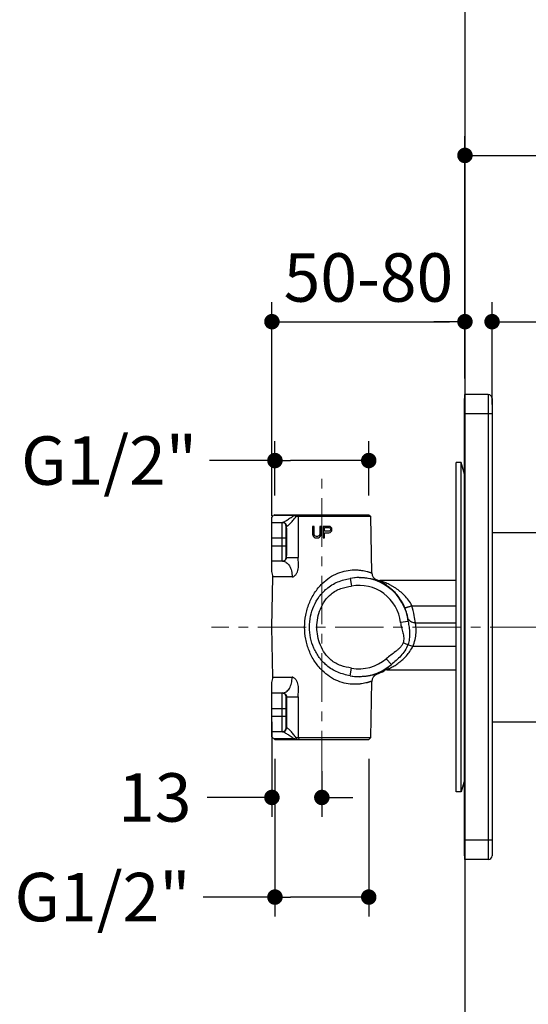
# Model space of a CAD drawing. Units: millimetres. Extents: x 72 to 9921, y -938 to 626.
# Drawn here: x 8845 to 8976, y -484 to -230 of the extents above; entities that cross this region are included whole.
import ezdxf

# ---------------------------------------------------------------- set-up
doc = ezdxf.new("R2010")
doc.units = ezdxf.units.MM
doc.header["$MEASUREMENT"] = 0
doc.linetypes.add('CENTER', pattern=[2, 1.25, -0.25, 0.25, -0.25])
doc.layers.add('Centerline', color=4, linetype='CENTER', lineweight=15)
doc.layers.add('Dimensions', color=7, linetype='Continuous')
doc.layers.add('Wall_Floor', color=7, linetype='Continuous')
doc.styles.get("Standard").update_dxf_attribs({"font": 'helr45w_0.ttf'})
doc.dimstyles.get("Standard").update_dxf_attribs({"dimscale": 5, "dimtxt": 2.5, "dimasz": 0.8, "dimexe": 1, "dimexo": 1, "dimgap": 1, "dimtad": 2, "dimtih": 1, "dimtoh": 1, "dimdec": 0, "dimzin": 0, "dimdsep": 46, "dimtxsty": 'Standard', "dimblk": 'DOT', "dimcen": 2, "dimclrd": 1, "dimclre": 1, "dimclrt": 1, "dimadec": 0, "dimazin": 0, "dimtfac": 1, "dimtdec": 0, "dimtofl": 0, "dimtmove": 0, "dimatfit": 3, "dimfxl": 1, "dimtolj": 1, "dimtzin": 0, "dimarcsym": 0})

# ---------------------------------------------------------------- blocks, each defined once
blk = doc.blocks.new('_Dot')
at = {"color": 0, "linetype": 'ByBlock', "lineweight": -2}
blk.add_line((-0.5, 0), (-1, 0), dxfattribs=at)
at = {"color": 0, "linetype": 'ByBlock', "const_width": 0.5}
blk.add_lwpolyline([(-0.25, 0, 1), (0.25, 0, 1)], format="xyb", close=True, dxfattribs=at)
blk = doc.blocks.new('*D3')
at = {"layer": 'Dimensions', "color": 1, "lineweight": -2, "transparency": 16777216}
for p, q in [((8910.09, -357.85), (8910.09, -302.75)), ((8959.93, -322.39), (8959.93, -302.75)), ((8914.09, -307.75), (8955.93, -307.75))]:
    blk.add_line(p, q, dxfattribs=at)
at = {"layer": 'Dimensions', "color": 1, "lineweight": -2, "transparency": 16777216, "xscale": 4, "yscale": 4, "zscale": 4, "rotation": 180}
blk.add_blockref('_Dot', (8910.09, -307.75), dxfattribs=at)
at = {"layer": 'Dimensions', "color": 1, "lineweight": -2, "transparency": 16777216, "xscale": 4, "yscale": 4, "zscale": 4}
blk.add_blockref('_Dot', (8959.93, -307.75), dxfattribs=at)
at = {"layer": 'Dimensions', "color": 1, "transparency": 16777216, "insert": (8935.01, -296.34), "char_height": 12.5, "attachment_point": 5}
blk.add_mtext('\\A1;50-80', dxfattribs=at)
blk = doc.blocks.new('*D6')
at = {"layer": 'Dimensions', "color": 1, "lineweight": -2, "transparency": 16777216}
for p, q in [((8910.87, -352.57), (8910.87, -338.59)), ((8935.09, -352.57), (8935.09, -338.59)), ((8910.87, -343.59), (8893.99, -343.59)), ((8931.09, -343.59), (8914.87, -343.59))]:
    blk.add_line(p, q, dxfattribs=at)
at = {"layer": 'Dimensions', "color": 1, "lineweight": -2, "transparency": 16777216, "xscale": 4, "yscale": 4, "zscale": 4, "rotation": 180}
blk.add_blockref('_Dot', (8910.87, -343.59), dxfattribs=at)
at = {"layer": 'Dimensions', "color": 1, "lineweight": -2, "transparency": 16777216, "xscale": 4, "yscale": 4, "zscale": 4}
blk.add_blockref('_Dot', (8935.09, -343.59), dxfattribs=at)
at = {"layer": 'Dimensions', "color": 1, "transparency": 16777216, "insert": (8868.05, -343.59), "char_height": 12.5, "attachment_point": 5}
blk.add_mtext('\\A1;G1/2"', dxfattribs=at)
blk = doc.blocks.new('*D7')
at = {"layer": 'Dimensions', "color": 1, "lineweight": -2, "transparency": 16777216}
for p, q in [((8910.87, -420.57), (8910.87, -461.25)), ((8935.09, -420.57), (8935.09, -461.25)), ((8910.87, -456.25), (8892.31, -456.25)), ((8931.09, -456.25), (8914.87, -456.25))]:
    blk.add_line(p, q, dxfattribs=at)
at = {"layer": 'Dimensions', "color": 1, "lineweight": -2, "transparency": 16777216, "xscale": 4, "yscale": 4, "zscale": 4, "rotation": 180}
blk.add_blockref('_Dot', (8910.87, -456.25), dxfattribs=at)
at = {"layer": 'Dimensions', "color": 1, "lineweight": -2, "transparency": 16777216, "xscale": 4, "yscale": 4, "zscale": 4}
blk.add_blockref('_Dot', (8935.09, -456.25), dxfattribs=at)
at = {"layer": 'Dimensions', "color": 1, "transparency": 16777216, "insert": (8866.36, -456.25), "char_height": 12.5, "attachment_point": 5}
blk.add_mtext('\\A1;G1/2"', dxfattribs=at)
blk = doc.blocks.new('*D10')
at = {"layer": 'Dimensions', "color": 1, "lineweight": -2, "transparency": 16777216}
for p, q in [((8959.93, -318.78), (8959.93, -302.75)), ((8966.93, -329.13), (8966.93, -302.75)), ((8955.93, -307.75), (8951.93, -307.75)), ((8970.93, -307.75), (8993.39, -307.75))]:
    blk.add_line(p, q, dxfattribs=at)
at = {"layer": 'Dimensions', "color": 1, "lineweight": -2, "transparency": 16777216, "xscale": 4, "yscale": 4, "zscale": 4}
blk.add_blockref('_Dot', (8959.93, -307.75), dxfattribs=at)
at = {"layer": 'Dimensions', "color": 1, "lineweight": -2, "transparency": 16777216, "xscale": 4, "yscale": 4, "zscale": 4, "rotation": 180}
blk.add_blockref('_Dot', (8966.93, -307.75), dxfattribs=at)
at = {"layer": 'Dimensions', "color": 1, "transparency": 16777216, "insert": (8984.16, -296.5), "char_height": 12.5, "attachment_point": 5}
blk.add_mtext('\\A1;7', dxfattribs=at)
blk = doc.blocks.new('*D11')
at = {"layer": 'Dimensions', "color": 1, "lineweight": -2, "transparency": 16777216}
for p, q in [((8959.93, -321.57), (8959.93, -259.84)), ((9047.34, -387.82), (9047.34, -259.84)), ((8963.93, -264.84), (9043.34, -264.84))]:
    blk.add_line(p, q, dxfattribs=at)
at = {"layer": 'Dimensions', "color": 1, "lineweight": -2, "transparency": 16777216, "xscale": 4, "yscale": 4, "zscale": 4, "rotation": 180}
blk.add_blockref('_Dot', (8959.93, -264.84), dxfattribs=at)
at = {"layer": 'Dimensions', "color": 1, "lineweight": -2, "transparency": 16777216, "xscale": 4, "yscale": 4, "zscale": 4}
blk.add_blockref('_Dot', (9047.34, -264.84), dxfattribs=at)
at = {"layer": 'Dimensions', "color": 1, "transparency": 16777216, "insert": (9003.63, -253.43), "char_height": 12.5, "attachment_point": 5}
blk.add_mtext('\\A1;MAX87', dxfattribs=at)
blk = doc.blocks.new('*D12')
at = {"layer": 'Dimensions', "color": 1, "lineweight": -2, "transparency": 16777216}
for p, q in [((8910.09, -411.06), (8910.09, -435.54)), ((8922.98, -423.77), (8922.98, -435.54)), ((8906.09, -430.54), (8893.36, -430.54)), ((8926.98, -430.54), (8930.98, -430.54))]:
    blk.add_line(p, q, dxfattribs=at)
at = {"layer": 'Dimensions', "color": 1, "lineweight": -2, "transparency": 16777216, "xscale": 4, "yscale": 4, "zscale": 4}
blk.add_blockref('_Dot', (8910.09, -430.54), dxfattribs=at)
at = {"layer": 'Dimensions', "color": 1, "lineweight": -2, "transparency": 16777216, "xscale": 4, "yscale": 4, "zscale": 4, "rotation": 180}
blk.add_blockref('_Dot', (8922.98, -430.54), dxfattribs=at)
at = {"layer": 'Dimensions', "color": 1, "transparency": 16777216, "insert": (8879.85, -430.54), "char_height": 12.5, "attachment_point": 5}
blk.add_mtext('\\A1;13', dxfattribs=at)

msp = doc.modelspace()

# ---------------------------------------------------------------- linework, layer by layer
at = {"color": 7, "linetype": 'Continuous'}
for p, q in [((8959.83, -445.57), (8959.83, -327.57)), ((8959.93, -327.57), (8959.83, -327.57)), ((8959.93, -446.57), (8959.93, -326.57)), ((8965.93, -326.57), (8959.93, -326.57)), ((8965.93, -326.57), (8965.93, -446.57)), ((8966.93, -327.57), (8966.93, -445.57)), ((8966.93, -331.57), (8959.93, -331.57)), ((8959.93, -333.57), (8959.83, -333.57)), ((8957.63, -429.07), (8957.63, -344.07)), ((8958.93, -344.07), (8957.63, -344.07)), ((8958.93, -429.07), (8958.93, -344.07)), ((8959.83, -347.06), (8958.93, -344.07)), ((8910.09, -372.24), (8910.09, -358.26)), ((8910.87, -357.57), (8910.46, -357.79)), ((8915.75, -357.79), (8910.46, -357.79)), ((8910.87, -357.57), (8935.09, -357.57)), ((8915.75, -357.79), (8915.99, -357.57)), ((8916.38, -358.06), (8916.51, -357.57)), ((8916.87, -358.06), (8916.38, -358.06)), ((8916.87, -358.06), (8916.85, -368.6)), ((8916.87, -358.06), (8917.12, -357.57)), ((8935.59, -358.06), (8916.87, -358.06)), ((8935.09, -357.57), (8935.59, -358.06)), ((8935.85, -372.55), (8935.59, -358.06)), ((8910.09, -359.57), (8912.89, -359.57)), ((8913.79, -360.57), (8913.87, -360.57)), ((8913.87, -360.57), (8913.88, -360.57)), ((8913.87, -363.6), (8913.87, -360.57)), ((8920.59, -360.57), (8920.59, -362.55)), ((8920.96, -360.57), (8920.59, -360.57)), ((8920.96, -362.55), (8920.96, -360.57)), ((8922.44, -360.57), (8922.44, -362.55)), ((8922.81, -360.57), (8922.44, -360.57)), ((8922.81, -362.55), (8922.81, -360.57)), ((8923.31, -360.57), (8923.31, -363.57)), ((8924.79, -360.57), (8923.31, -360.57)), ((8925.1, -360.63), (8924.79, -360.57)), ((8925.34, -360.82), (8925.1, -360.63)), ((8925.53, -361.08), (8925.34, -360.82)), ((8920.59, -362.55), (8920.65, -362.87)), ((8920.65, -362.87), (8920.78, -363.12)), ((8920.78, -363.12), (8921.02, -363.38)), ((8921.02, -362.8), (8920.96, -362.55)), ((8921.15, -362.99), (8921.02, -362.8)), ((8921.02, -363.38), (8921.27, -363.51)), ((8921.33, -363.12), (8921.15, -362.99)), ((8921.58, -363.19), (8921.33, -363.12)), ((8921.82, -363.19), (8921.58, -363.19)), ((8922.07, -363.12), (8921.82, -363.19)), ((8922.26, -362.99), (8922.07, -363.12)), ((8922.13, -363.51), (8922.38, -363.38)), ((8922.38, -362.8), (8922.26, -362.99)), ((8922.44, -362.55), (8922.38, -362.8)), ((8922.38, -363.38), (8922.63, -363.12)), ((8922.63, -363.12), (8922.75, -362.87)), ((8922.75, -362.87), (8922.81, -362.55)), ((8923.68, -361.85), (8923.68, -360.89)), ((8923.68, -360.89), (8924.85, -360.89)), ((8924.85, -361.85), (8923.68, -361.85)), ((8923.68, -363.57), (8923.68, -362.23)), ((8923.68, -362.23), (8924.79, -362.23)), ((8924.79, -362.23), (8925.1, -362.16)), ((8924.85, -360.89), (8925.03, -360.95)), ((8925.03, -361.78), (8924.85, -361.85)), ((8925.03, -360.95), (8925.16, -361.08)), ((8925.16, -361.65), (8925.03, -361.78)), ((8925.1, -362.16), (8925.34, -361.97)), ((8925.16, -361.08), (8925.22, -361.27)), ((8925.22, -361.46), (8925.16, -361.65)), ((8925.22, -361.27), (8925.22, -361.46)), ((8925.34, -361.97), (8925.53, -361.72)), ((8925.59, -361.27), (8925.53, -361.08)), ((8925.53, -361.72), (8925.59, -361.53)), ((8925.59, -361.53), (8925.59, -361.27)), ((8966.93, -362.12), (9017.59, -362.12)), ((8910.09, -363.57), (8913.74, -363.57)), ((8910.09, -365.57), (8913.74, -365.57)), ((8912.74, -365.57), (8912.74, -363.57)), ((8913.74, -365.57), (8913.74, -363.57)), ((8913.87, -363.6), (8913.75, -363.64)), ((8913.87, -364.57), (8913.75, -364.57)), ((8913.87, -365.67), (8913.75, -365.63)), ((8913.87, -363.6), (8913.87, -364.57)), ((8913.87, -364.57), (8913.87, -365.67)), ((8913.87, -368.57), (8913.87, -365.67)), ((8921.27, -363.51), (8921.58, -363.57)), ((8921.58, -363.57), (8921.82, -363.57)), ((8921.82, -363.57), (8922.13, -363.51)), ((8923.31, -363.57), (8923.68, -363.57)), ((8912.86, -369.57), (8910.09, -369.57)), ((8913.79, -368.57), (8913.87, -368.57)), ((8910.09, -386.57), (8910.32, -373.64)), ((8915.3, -373.64), (8910.32, -373.64)), ((8930.28, -374.01), (8930.64, -375.97)), ((8957.63, -374.57), (8937.98, -374.57)), ((8946.25, -381.05), (8957.63, -381.05)), ((8945.28, -385.15), (8943.3, -385.37)), ((8947.12, -385.47), (8957.63, -385.47)), ((8910.32, -399.5), (8910.09, -386.57)), ((8945.19, -391.12), (8943.95, -390.67)), ((8946.44, -391.57), (8945.19, -391.12)), ((8957.63, -391.57), (8946.44, -391.57)), ((8940.93, -396.24), (8939.62, -394.73)), ((8930.28, -399.13), (8930.64, -397.16)), ((8939.08, -397.84), (8938.82, -397.82)), ((8939.79, -397.57), (8957.63, -397.57)), ((8910.09, -414.88), (8910.09, -400.9)), ((8910.32, -399.5), (8915.3, -399.5)), ((8935.59, -415.08), (8935.85, -400.58)), ((8910.09, -403.57), (8912.86, -403.57)), ((8913.87, -404.57), (8913.79, -404.57)), ((8913.87, -404.57), (8913.87, -407.47)), ((8916.85, -404.53), (8916.87, -415.08)), ((8910.09, -407.57), (8913.74, -407.57)), ((8912.74, -409.57), (8912.74, -407.57)), ((8913.74, -409.57), (8913.74, -407.57)), ((8913.87, -407.47), (8913.75, -407.51)), ((8913.87, -408.57), (8913.75, -408.57)), ((8913.87, -407.47), (8913.87, -408.57)), ((8913.87, -408.57), (8913.87, -409.54)), ((8910.09, -409.57), (8913.74, -409.57)), ((8913.87, -409.54), (8913.75, -409.5)), ((8913.87, -409.54), (8913.87, -412.57)), ((8966.93, -411.02), (9017.59, -411.02)), ((8912.89, -413.57), (8910.09, -413.57)), ((8913.87, -412.57), (8913.79, -412.57)), ((8913.88, -412.57), (8913.87, -412.57)), ((8910.87, -415.57), (8910.46, -415.35)), ((8910.46, -415.35), (8915.75, -415.35)), ((8910.87, -415.57), (8935.09, -415.57)), ((8915.75, -415.35), (8915.99, -415.57)), ((8916.38, -415.08), (8916.51, -415.57)), ((8916.38, -415.08), (8916.87, -415.08)), ((8916.87, -415.08), (8917.12, -415.57)), ((8916.87, -415.08), (8935.59, -415.08)), ((8935.09, -415.57), (8935.59, -415.08)), ((8959.83, -426.08), (8958.93, -429.07)), ((8958.93, -429.07), (8957.63, -429.07)), ((8959.93, -439.57), (8959.83, -439.57)), ((8966.93, -441.57), (8959.93, -441.57)), ((8959.93, -445.57), (8959.83, -445.57)), ((8965.93, -446.57), (8959.93, -446.57))]:
    msp.add_line(p, q, dxfattribs=at)
for centre, radius, start, end in [((8965.93, -327.57), 1, 0, 90), ((8907.13, -355.57), 4, 317.6868, 326.2431), ((8912.79, -360.57), 1, 359.9985, 89.9921), ((8912.87, -360.57), 1, 359.9985, 89.9921), ((8912.79, -368.57), 1, 270.0079, 0.0015), ((8906.32, -373.57), 4, 359, 19.3653), ((8937.85, -372.52), 2, 180.9963, 249.4881), ((8932.81, -387.02), 13.25, 90.9532, 101.0032), ((8932.59, -386.57), 12.77, 6.3939, 100.4144), ((8932.59, -386.57), 10.77, 6.394, 100.4144), ((8932.59, -386.57), 13, 68.9629, 69.4917), ((8932.59, -386.57), 12.77, 259.5857, 310.7644), ((8932.59, -386.57), 10.77, 259.5857, 310.7644), ((8937.85, -400.62), 2, 110.5121, 179.0035), ((8932.59, -386.57), 13, 290.5083, 299.9244), ((8939.79, -399.57), 2, 90.0024, 119.0191), ((8940.07, -399.57), 2, 89.9981, 119.924), ((8906.32, -399.57), 4, 340.6347, 1), ((8932.81, -386.09), 13.29, 259.01, 269.0336), ((8912.79, -404.57), 1, 359.9985, 89.9921), ((8912.79, -412.57), 1, 270.0079, 0.0015), ((8912.87, -412.57), 1, 270.0079, 0.0015), ((8907.13, -417.57), 4, 33.7545, 42.3132), ((8965.93, -445.57), 1, 270, 0)]:
    msp.add_arc(centre, radius, start, end, dxfattribs=at)
for points, knots in [([(8912.89, -359.57), (8912.9, -359.57), (8912.92, -359.56), (8912.98, -359.54), (8913.06, -359.5), (8913.18, -359.44), (8913.33, -359.36), (8913.58, -359.22), (8913.93, -359.01), (8914.36, -358.72), (8914.82, -358.41), (8915.28, -358.09), (8915.59, -357.89), (8915.75, -357.79)], [0, 0, 0, 0, 0.006243, 0.023419, 0.051965, 0.091881, 0.14245, 0.202419, 0.343477, 0.501557, 0.666969, 0.834189, 1, 1, 1, 1]), ([(8913.88, -360.57), (8913.9, -360.57), (8913.95, -360.55), (8914.03, -360.5), (8914.15, -360.43), (8914.35, -360.28), (8914.62, -360.03), (8914.96, -359.68), (8915.3, -359.29), (8915.65, -358.88), (8916, -358.45), (8916.24, -358.18), (8916.38, -358.06)], [0, 0, 0, 0, 0.015007, 0.042198, 0.081046, 0.130122, 0.251011, 0.390465, 0.539108, 0.691979, 0.846386, 1, 1, 1, 1]), ([(8916.38, -358.06), (8916.32, -358.03), (8916.11, -357.94), (8915.91, -357.85), (8915.75, -357.79)], [0, 0, 0, 0, 0.273482, 1, 1, 1, 1]), ([(8912.74, -363.57), (8912.74, -363.31), (8912.74, -362.8), (8912.74, -362.06), (8912.75, -361.38), (8912.75, -360.85), (8912.76, -360.49), (8912.76, -360.25), (8912.77, -360.05), (8912.77, -359.89), (8912.78, -359.77), (8912.78, -359.69), (8912.78, -359.65), (8912.79, -359.62), (8912.79, -359.59), (8912.79, -359.58), (8912.79, -359.57), (8912.79, -359.57)], [0, 0, 0, 0, 0.195005, 0.38256, 0.55537, 0.706859, 0.772746, 0.831184, 0.881629, 0.923583, 0.95665, 0.969753, 0.980519, 0.988926, 0.994964, 0.998633, 1, 1, 1, 1]), ([(8912.89, -359.57), (8913.02, -359.57), (8913.28, -359.62), (8913.61, -359.84), (8913.83, -360.18), (8913.88, -360.44), (8913.88, -360.57)], [0, 0, 0, 0, 0.249218, 0.498851, 0.749156, 1, 1, 1, 1]), ([(8913.74, -363.57), (8913.74, -363.37), (8913.74, -362.99), (8913.74, -362.44), (8913.75, -361.92), (8913.75, -361.53), (8913.76, -361.26), (8913.76, -361.08), (8913.77, -360.93), (8913.77, -360.81), (8913.78, -360.71), (8913.78, -360.64), (8913.79, -360.6), (8913.79, -360.59), (8913.79, -360.58), (8913.79, -360.57), (8913.79, -360.57)], [0, 0, 0, 0, 0.194954, 0.38246, 0.555227, 0.70668, 0.772551, 0.830977, 0.881413, 0.923367, 0.956442, 0.980328, 0.988749, 0.99481, 0.99852, 1, 1, 1, 1]), ([(8913.75, -364.57), (8913.75, -364.35), (8913.75, -363.9), (8913.75, -363.26), (8913.76, -362.67), (8913.77, -362.22), (8913.77, -361.89), (8913.78, -361.69), (8913.78, -361.51), (8913.79, -361.36), (8913.79, -361.25), (8913.8, -361.17), (8913.8, -361.12), (8913.8, -361.09), (8913.81, -361.08), (8913.81, -361.07), (8913.81, -361.07)], [0, 0, 0, 0, 0.192043, 0.377995, 0.549613, 0.700333, 0.766239, 0.824942, 0.87583, 0.918466, 0.952449, 0.977486, 0.986577, 0.993352, 0.997807, 1, 1, 1, 1]), ([(8913.81, -361.07), (8913.81, -361.07), (8913.82, -361.09), (8913.82, -361.11), (8913.83, -361.17), (8913.83, -361.24), (8913.83, -361.34), (8913.84, -361.52), (8913.85, -361.78), (8913.86, -362.16), (8913.86, -362.6), (8913.87, -363.09), (8913.87, -363.43), (8913.87, -363.6)], [0, 0, 0, 0, 0.003311, 0.0154, 0.036599, 0.066776, 0.105763, 0.153292, 0.272657, 0.421982, 0.597505, 0.792664, 1, 1, 1, 1]), ([(8912.79, -369.57), (8912.79, -369.57), (8912.79, -369.56), (8912.79, -369.55), (8912.79, -369.52), (8912.78, -369.49), (8912.78, -369.45), (8912.78, -369.37), (8912.77, -369.25), (8912.77, -369.09), (8912.76, -368.88), (8912.76, -368.65), (8912.75, -368.28), (8912.75, -367.76), (8912.74, -367.08), (8912.74, -366.34), (8912.74, -365.83), (8912.74, -365.57)], [0, 0, 0, 0, 0.001367, 0.005036, 0.011074, 0.019481, 0.030247, 0.04335, 0.076417, 0.118371, 0.168816, 0.227254, 0.293141, 0.44463, 0.61744, 0.804995, 1, 1, 1, 1]), ([(8913.79, -368.57), (8913.79, -368.57), (8913.79, -368.56), (8913.79, -368.55), (8913.79, -368.53), (8913.78, -368.5), (8913.78, -368.43), (8913.77, -368.33), (8913.77, -368.21), (8913.76, -368.06), (8913.76, -367.88), (8913.75, -367.61), (8913.75, -367.21), (8913.74, -366.7), (8913.74, -366.15), (8913.74, -365.76), (8913.74, -365.57)], [0, 0, 0, 0, 0.00148, 0.005191, 0.011251, 0.019672, 0.043558, 0.076633, 0.118587, 0.169023, 0.227449, 0.29332, 0.444773, 0.61754, 0.805046, 1, 1, 1, 1]), ([(8913.81, -368.07), (8913.81, -368.07), (8913.81, -368.06), (8913.8, -368.04), (8913.8, -368.02), (8913.8, -367.97), (8913.79, -367.89), (8913.79, -367.77), (8913.78, -367.62), (8913.78, -367.45), (8913.77, -367.24), (8913.77, -366.92), (8913.76, -366.46), (8913.75, -365.87), (8913.75, -365.23), (8913.75, -364.79), (8913.75, -364.57)], [0, 0, 0, 0, 0.0022, 0.006666, 0.013455, 0.022571, 0.047696, 0.081835, 0.124699, 0.175807, 0.234644, 0.300687, 0.452216, 0.624884, 0.810767, 1, 1, 1, 1]), ([(8913.87, -365.67), (8913.87, -365.84), (8913.87, -366.17), (8913.86, -366.63), (8913.85, -367.05), (8913.85, -367.4), (8913.84, -367.68), (8913.83, -367.87), (8913.83, -367.98), (8913.82, -368.03), (8913.82, -368.05), (8913.81, -368.07), (8913.81, -368.07)], [0, 0, 0, 0, 0.212332, 0.408087, 0.582323, 0.730381, 0.848646, 0.934203, 0.963978, 0.984855, 0.996742, 1, 1, 1, 1]), ([(8913.87, -368.57), (8913.87, -368.71), (8913.8, -368.98), (8913.54, -369.33), (8913.21, -369.53), (8912.95, -369.57), (8912.86, -369.57)], [0, 0, 0, 0, 0.279787, 0.506944, 0.820793, 1, 1, 1, 1]), ([(8912.86, -369.57), (8913.02, -369.57), (8913.36, -369.63), (8913.83, -369.87), (8914.26, -370.26), (8914.77, -370.97), (8915.11, -371.87), (8915.28, -372.85), (8915.3, -373.38), (8915.3, -373.64)], [0, 0, 0, 0, 0.094022, 0.193763, 0.303355, 0.424555, 0.698558, 0.847587, 1, 1, 1, 1]), ([(8913.87, -368.57), (8913.87, -368.57), (8913.88, -368.57), (8913.89, -368.58), (8913.91, -368.58), (8913.96, -368.58), (8914.04, -368.58), (8914.16, -368.59), (8914.3, -368.59), (8914.47, -368.6), (8914.67, -368.6), (8914.96, -368.6), (8915.36, -368.61), (8915.86, -368.61), (8916.36, -368.61), (8916.69, -368.61), (8916.85, -368.6)], [0, 0, 0, 0, 0.002322, 0.007338, 0.015087, 0.025556, 0.054505, 0.093693, 0.142501, 0.200092, 0.265532, 0.337711, 0.497418, 0.668614, 0.839932, 1, 1, 1, 1]), ([(8915.3, -373.64), (8915.4, -373.64), (8915.61, -373.59), (8915.88, -373.41), (8916.12, -373.18), (8916.41, -372.81), (8916.7, -372.28), (8916.98, -371.33), (8917.01, -370.33), (8916.9, -369.35), (8916.85, -368.85), (8916.85, -368.6)], [0, 0, 0, 0, 0.052552, 0.108564, 0.167267, 0.2279, 0.353126, 0.481638, 0.740743, 0.870321, 1, 1, 1, 1]), ([(8923.09, -375.33), (8923.68, -374.76), (8924.94, -373.73), (8927.05, -372.61), (8929.2, -371.96), (8930.63, -371.81), (8931.3, -371.8)], [0, 0, 0, 0, 0.268472, 0.531102, 0.778401, 1, 1, 1, 1]), ([(8931.3, -371.8), (8931.64, -371.79), (8932.28, -371.81), (8933.18, -371.91), (8933.96, -372.05), (8934.53, -372.19), (8934.92, -372.3), (8935.16, -372.37), (8935.36, -372.43), (8935.53, -372.48), (8935.66, -372.52), (8935.76, -372.55), (8935.81, -372.56), (8935.85, -372.56), (8935.85, -372.55)], [0, 0, 0, 0, 0.218922, 0.414984, 0.586451, 0.731364, 0.793159, 0.847428, 0.893852, 0.932125, 0.961973, 0.983183, 0.995668, 1, 1, 1, 1]), ([(8918.54, -386.57), (8918.54, -385.53), (8918.73, -383.46), (8919.6, -380.45), (8921.03, -377.67), (8922.35, -376.05), (8923.09, -375.33)], [0, 0, 0, 0, 0.250423, 0.500299, 0.749884, 1, 1, 1, 1]), ([(8924.23, -376.67), (8924.66, -376.31), (8925.58, -375.65), (8927.08, -374.88), (8928.66, -374.35), (8929.74, -374.11), (8930.28, -374.01)], [0, 0, 0, 0, 0.25257, 0.504179, 0.753606, 1, 1, 1, 1]), ([(8925.38, -378.04), (8925.74, -377.73), (8926.53, -377.19), (8928.29, -376.41), (8929.7, -376.15), (8930.64, -375.97)], [0, 0, 0, 0, 0.249955, 0.499972, 1, 1, 1, 1]), ([(8932.59, -373.77), (8932.94, -373.76), (8933.6, -373.77), (8934.52, -373.86), (8935.3, -373.98), (8935.86, -374.1), (8936.24, -374.19), (8936.48, -374.25), (8936.67, -374.3), (8936.84, -374.34), (8936.96, -374.37), (8937.06, -374.39), (8937.11, -374.4), (8937.14, -374.4), (8937.14, -374.39)], [0, 0, 0, 0, 0.228048, 0.428086, 0.599536, 0.74172, 0.801567, 0.853743, 0.898115, 0.934556, 0.962955, 0.983237, 0.995411, 1, 1, 1, 1]), ([(8944.41, -381.56), (8944.18, -381.01), (8943.65, -379.97), (8942.7, -378.57), (8941.81, -377.56), (8941.07, -376.86), (8940.52, -376.4), (8939.97, -375.98), (8939.43, -375.61), (8938.91, -375.29), (8938.41, -375.01), (8938.03, -374.81), (8937.75, -374.68), (8937.58, -374.6), (8937.46, -374.54), (8937.38, -374.5), (8937.33, -374.48), (8937.3, -374.47), (8937.28, -374.45), (8937.27, -374.45), (8937.26, -374.44), (8937.26, -374.44), (8937.25, -374.44), (8937.26, -374.44), (8937.26, -374.44)], [0, 0, 0, 0, 0.173402, 0.337122, 0.489934, 0.562238, 0.631751, 0.698353, 0.761781, 0.821526, 0.876662, 0.925554, 0.946836, 0.965372, 0.980534, 0.986634, 0.991645, 0.995494, 0.996961, 0.998116, 0.998955, 0.999482, 0.999732, 1, 1, 1, 1]), ([(8946.25, -381.05), (8945.99, -380.56), (8945.39, -379.62), (8944.33, -378.38), (8943.35, -377.5), (8942.54, -376.88), (8941.92, -376.46), (8941.31, -376.08), (8940.69, -375.73), (8940.09, -375.43), (8939.5, -375.16), (8939.03, -374.97), (8938.68, -374.84), (8938.45, -374.75), (8938.28, -374.69), (8938.16, -374.65), (8938.09, -374.62), (8938.04, -374.6), (8938.01, -374.59), (8937.99, -374.58), (8937.98, -374.58), (8937.97, -374.57), (8937.97, -374.57), (8937.97, -374.57), (8937.98, -374.57)], [0, 0, 0, 0, 0.156633, 0.307882, 0.45322, 0.523674, 0.592588, 0.659864, 0.725298, 0.788508, 0.848773, 0.904692, 0.93022, 0.953351, 0.973197, 0.981484, 0.988442, 0.993866, 0.995937, 0.997552, 0.998699, 0.999375, 0.999616, 1, 1, 1, 1]), ([(8919.77, -386.57), (8919.77, -385.64), (8919.97, -383.77), (8920.83, -381.09), (8922.24, -378.65), (8923.52, -377.27), (8924.23, -376.67)], [0, 0, 0, 0, 0.250138, 0.500072, 0.749928, 1, 1, 1, 1]), ([(8921.7, -386.57), (8921.7, -384.98), (8922.33, -381.81), (8924.16, -379.05), (8925.38, -378.04)], [0, 0, 0, 0, 0.500743, 1, 1, 1, 1]), ([(8946.25, -381.05), (8946.03, -381.15), (8945.7, -381.27), (8945.28, -381.42), (8945.01, -381.5), (8944.78, -381.56), (8944.6, -381.59), (8944.49, -381.6), (8944.42, -381.58), (8944.41, -381.56)], [0, 0, 0, 0, 0.37472, 0.543017, 0.69078, 0.813145, 0.906169, 0.967717, 1, 1, 1, 1]), ([(8947.12, -385.47), (8947.05, -384.84), (8946.82, -383.35), (8946.49, -381.89), (8946.25, -381.05)], [0, 0, 0, 0, 0.421103, 1, 1, 1, 1]), ([(8945.15, -384.11), (8945.1, -383.75), (8944.9, -382.89), (8944.61, -382.05), (8944.41, -381.56)], [0, 0, 0, 0, 0.406462, 1, 1, 1, 1]), ([(8943.3, -385.37), (8943.35, -385.82), (8943.52, -386.7), (8943.83, -387.79), (8944.03, -388.67), (8944.13, -389.34), (8944.13, -390.02), (8944.02, -390.46), (8943.95, -390.67)], [0, 0, 0, 0, 0.249997, 0.500113, 0.625161, 0.750171, 0.875099, 1, 1, 1, 1]), ([(8945.28, -385.15), (8945.27, -385.05), (8945.24, -384.7), (8945.19, -384.36), (8945.15, -384.11)], [0, 0, 0, 0, 0.281325, 1, 1, 1, 1]), ([(8947.12, -385.47), (8946.89, -385.48), (8946.43, -385.43), (8945.82, -385.15), (8945.36, -384.7), (8945.19, -384.31), (8945.15, -384.11)], [0, 0, 0, 0, 0.265465, 0.521238, 0.764982, 1, 1, 1, 1]), ([(8945.28, -385.15), (8945.33, -385.63), (8945.5, -386.6), (8945.67, -388.09), (8945.61, -389.62), (8945.37, -390.63), (8945.19, -391.12)], [0, 0, 0, 0, 0.242713, 0.489015, 0.742076, 1, 1, 1, 1]), ([(8946.44, -391.57), (8946.7, -391.01), (8947.11, -389.86), (8947.36, -388.17), (8947.33, -386.71), (8947.19, -385.84), (8947.12, -385.47)], [0, 0, 0, 0, 0.298942, 0.578113, 0.816971, 1, 1, 1, 1]), ([(8923.09, -397.81), (8922.35, -397.08), (8921.03, -395.46), (8919.6, -392.68), (8918.73, -389.68), (8918.54, -387.61), (8918.54, -386.57)], [0, 0, 0, 0, 0.250197, 0.499802, 0.749649, 1, 1, 1, 1]), ([(8924.23, -396.47), (8923.52, -395.87), (8922.56, -394.83), (8921.54, -393.27), (8920.69, -391.6), (8919.97, -389.37), (8919.77, -387.5), (8919.77, -386.57)], [0, 0, 0, 0, 0.249994, 0.375073, 0.50011, 0.749947, 1, 1, 1, 1]), ([(8925.38, -395.1), (8924.16, -394.09), (8922.33, -391.33), (8921.7, -388.15), (8921.7, -386.57)], [0, 0, 0, 0, 0.499254, 1, 1, 1, 1]), ([(8943.95, -390.67), (8943.86, -390.91), (8943.62, -391.35), (8943.13, -391.92), (8942.58, -392.43), (8941.8, -393.05), (8940.79, -393.79), (8940, -394.4), (8939.62, -394.73)], [0, 0, 0, 0, 0.12494, 0.249931, 0.374942, 0.499959, 0.75, 1, 1, 1, 1]), ([(8945.19, -391.12), (8945, -391.66), (8944.47, -392.69), (8943.4, -394.01), (8942.19, -395.17), (8941.34, -395.88), (8940.93, -396.24)], [0, 0, 0, 0, 0.25579, 0.507751, 0.755488, 1, 1, 1, 1]), ([(8939.79, -397.57), (8939.79, -397.57), (8939.79, -397.57), (8939.79, -397.57), (8939.79, -397.56), (8939.8, -397.56), (8939.81, -397.55), (8939.83, -397.54), (8939.86, -397.52), (8939.91, -397.5), (8940, -397.46), (8940.12, -397.4), (8940.29, -397.32), (8940.56, -397.18), (8940.93, -396.99), (8941.4, -396.73), (8941.89, -396.44), (8942.39, -396.11), (8942.9, -395.75), (8943.4, -395.36), (8944.07, -394.77), (8944.88, -393.96), (8945.74, -392.84), (8946.23, -392.01), (8946.44, -391.57)], [0, 0, 0, 0, 0.000299, 0.000545, 0.001132, 0.002097, 0.00344, 0.005157, 0.009689, 0.015595, 0.022745, 0.040247, 0.06127, 0.085043, 0.138504, 0.197521, 0.2604, 0.326186, 0.394335, 0.464527, 0.536565, 0.685649, 0.840719, 1, 1, 1, 1]), ([(8930.64, -397.16), (8929.7, -396.99), (8928.29, -396.73), (8926.53, -395.95), (8925.74, -395.4), (8925.38, -395.1)], [0, 0, 0, 0, 0.500007, 0.750038, 1, 1, 1, 1]), ([(8938.82, -397.82), (8938.82, -397.82), (8938.82, -397.82), (8938.83, -397.81), (8938.83, -397.8), (8938.86, -397.78), (8938.91, -397.75), (8938.99, -397.7), (8939.08, -397.63), (8939.2, -397.56), (8939.33, -397.47), (8939.53, -397.34), (8939.81, -397.14), (8940.17, -396.88), (8940.55, -396.58), (8940.8, -396.36), (8940.93, -396.24)], [0, 0, 0, 0, 0.001283, 0.003967, 0.009319, 0.017429, 0.041791, 0.076374, 0.12033, 0.172725, 0.232628, 0.299213, 0.449427, 0.61843, 0.802732, 1, 1, 1, 1]), ([(8931.3, -401.34), (8930.63, -401.33), (8929.2, -401.18), (8927.05, -400.53), (8924.94, -399.41), (8923.68, -398.38), (8923.09, -397.81)], [0, 0, 0, 0, 0.221585, 0.468899, 0.731539, 1, 1, 1, 1]), ([(8930.28, -399.13), (8929.74, -399.03), (8928.66, -398.79), (8927.08, -398.25), (8925.58, -397.49), (8924.66, -396.83), (8924.23, -396.47)], [0, 0, 0, 0, 0.246386, 0.495814, 0.747431, 1, 1, 1, 1]), ([(8937.14, -398.75), (8937.14, -398.74), (8937.11, -398.74), (8937.06, -398.75), (8936.96, -398.77), (8936.84, -398.8), (8936.67, -398.84), (8936.48, -398.89), (8936.24, -398.95), (8935.86, -399.04), (8935.3, -399.15), (8934.52, -399.28), (8933.6, -399.36), (8932.94, -399.38), (8932.59, -399.37)], [0, 0, 0, 0, 0.004589, 0.016763, 0.037043, 0.065441, 0.101881, 0.146254, 0.198429, 0.258275, 0.400458, 0.571906, 0.771934, 1, 1, 1, 1]), ([(8912.86, -403.57), (8913.02, -403.57), (8913.36, -403.51), (8913.83, -403.27), (8914.26, -402.88), (8914.77, -402.17), (8915.1, -401.27), (8915.28, -400.29), (8915.3, -399.76), (8915.3, -399.5)], [0, 0, 0, 0, 0.094009, 0.193744, 0.303334, 0.424534, 0.698545, 0.847583, 1, 1, 1, 1]), ([(8916.85, -404.53), (8916.85, -404.29), (8916.9, -403.79), (8917.01, -402.81), (8916.98, -401.81), (8916.7, -400.86), (8916.41, -400.33), (8916.12, -399.96), (8915.88, -399.73), (8915.61, -399.55), (8915.4, -399.5), (8915.3, -399.5)], [0, 0, 0, 0, 0.129678, 0.259256, 0.518363, 0.646877, 0.772103, 0.832734, 0.891436, 0.947449, 1, 1, 1, 1]), ([(8935.85, -400.58), (8935.85, -400.58), (8935.81, -400.58), (8935.76, -400.59), (8935.66, -400.61), (8935.53, -400.66), (8935.36, -400.71), (8935.16, -400.77), (8934.92, -400.84), (8934.53, -400.95), (8933.96, -401.09), (8933.18, -401.23), (8932.28, -401.33), (8931.64, -401.34), (8931.3, -401.34)], [0, 0, 0, 0, 0.004331, 0.016815, 0.038024, 0.067873, 0.106145, 0.152569, 0.206837, 0.268631, 0.413542, 0.585007, 0.781061, 1, 1, 1, 1]), ([(8912.74, -407.57), (8912.74, -407.31), (8912.74, -406.8), (8912.74, -406.06), (8912.75, -405.38), (8912.75, -404.85), (8912.76, -404.49), (8912.76, -404.25), (8912.77, -404.05), (8912.77, -403.89), (8912.78, -403.77), (8912.78, -403.69), (8912.78, -403.65), (8912.79, -403.62), (8912.79, -403.59), (8912.79, -403.58), (8912.79, -403.57), (8912.79, -403.57)], [0, 0, 0, 0, 0.195005, 0.38256, 0.55537, 0.706859, 0.772746, 0.831184, 0.881629, 0.923583, 0.95665, 0.969753, 0.980519, 0.988926, 0.994964, 0.998633, 1, 1, 1, 1]), ([(8912.86, -403.57), (8912.95, -403.57), (8913.21, -403.61), (8913.54, -403.81), (8913.8, -404.16), (8913.87, -404.42), (8913.87, -404.57)], [0, 0, 0, 0, 0.179291, 0.492999, 0.720175, 1, 1, 1, 1]), ([(8913.74, -407.57), (8913.74, -407.37), (8913.74, -406.99), (8913.74, -406.44), (8913.75, -405.92), (8913.75, -405.53), (8913.76, -405.26), (8913.76, -405.08), (8913.77, -404.93), (8913.77, -404.81), (8913.78, -404.71), (8913.78, -404.64), (8913.79, -404.6), (8913.79, -404.59), (8913.79, -404.58), (8913.79, -404.57), (8913.79, -404.57)], [0, 0, 0, 0, 0.194954, 0.38246, 0.555227, 0.70668, 0.772551, 0.830977, 0.881413, 0.923367, 0.956442, 0.980328, 0.988749, 0.99481, 0.99852, 1, 1, 1, 1]), ([(8913.75, -408.57), (8913.75, -408.34), (8913.75, -407.9), (8913.75, -407.26), (8913.76, -406.67), (8913.77, -406.22), (8913.77, -405.89), (8913.78, -405.69), (8913.78, -405.51), (8913.79, -405.36), (8913.79, -405.25), (8913.8, -405.16), (8913.8, -405.1), (8913.81, -405.08), (8913.81, -405.07), (8913.81, -405.07)], [0, 0, 0, 0, 0.192305, 0.378167, 0.549697, 0.700429, 0.766321, 0.824997, 0.875869, 0.918495, 0.95247, 0.977502, 0.993355, 0.997807, 1, 1, 1, 1]), ([(8913.81, -405.07), (8913.81, -405.07), (8913.82, -405.09), (8913.82, -405.11), (8913.83, -405.16), (8913.83, -405.27), (8913.84, -405.46), (8913.85, -405.74), (8913.85, -406.1), (8913.86, -406.51), (8913.87, -406.98), (8913.87, -407.3), (8913.87, -407.47)], [0, 0, 0, 0, 0.003276, 0.015228, 0.036207, 0.066108, 0.151961, 0.270647, 0.419505, 0.594989, 0.790831, 1, 1, 1, 1]), ([(8913.87, -404.57), (8913.87, -404.57), (8913.88, -404.57), (8913.89, -404.56), (8913.91, -404.56), (8913.96, -404.56), (8914.04, -404.55), (8914.16, -404.55), (8914.3, -404.55), (8914.47, -404.54), (8914.67, -404.54), (8914.96, -404.53), (8915.36, -404.53), (8915.86, -404.53), (8916.36, -404.53), (8916.69, -404.53), (8916.85, -404.53)], [0, 0, 0, 0, 0.002322, 0.007338, 0.015087, 0.025556, 0.054505, 0.093693, 0.142501, 0.200092, 0.265532, 0.337711, 0.497418, 0.668614, 0.839932, 1, 1, 1, 1]), ([(8913.81, -412.07), (8913.81, -412.07), (8913.81, -412.06), (8913.8, -412.04), (8913.8, -412.02), (8913.8, -411.97), (8913.79, -411.89), (8913.79, -411.77), (8913.78, -411.62), (8913.78, -411.45), (8913.77, -411.24), (8913.77, -410.92), (8913.76, -410.46), (8913.75, -409.87), (8913.75, -409.23), (8913.75, -408.79), (8913.75, -408.57)], [0, 0, 0, 0, 0.002201, 0.006671, 0.013469, 0.022594, 0.047743, 0.081924, 0.124829, 0.175968, 0.234827, 0.300912, 0.452651, 0.625463, 0.811183, 1, 1, 1, 1]), ([(8912.79, -413.57), (8912.79, -413.57), (8912.79, -413.56), (8912.79, -413.55), (8912.79, -413.52), (8912.78, -413.49), (8912.78, -413.45), (8912.78, -413.37), (8912.77, -413.25), (8912.77, -413.09), (8912.76, -412.88), (8912.76, -412.65), (8912.75, -412.28), (8912.75, -411.76), (8912.74, -411.08), (8912.74, -410.34), (8912.74, -409.83), (8912.74, -409.57)], [0, 0, 0, 0, 0.001367, 0.005036, 0.011074, 0.019481, 0.030247, 0.04335, 0.076417, 0.118371, 0.168816, 0.227254, 0.293141, 0.44463, 0.61744, 0.804995, 1, 1, 1, 1]), ([(8913.79, -412.57), (8913.79, -412.57), (8913.79, -412.56), (8913.79, -412.55), (8913.79, -412.53), (8913.78, -412.5), (8913.78, -412.43), (8913.77, -412.33), (8913.77, -412.21), (8913.76, -412.06), (8913.76, -411.88), (8913.75, -411.61), (8913.75, -411.21), (8913.74, -410.7), (8913.74, -410.15), (8913.74, -409.76), (8913.74, -409.57)], [0, 0, 0, 0, 0.00148, 0.005191, 0.011251, 0.019672, 0.043558, 0.076633, 0.118587, 0.169023, 0.227449, 0.29332, 0.444773, 0.61754, 0.805046, 1, 1, 1, 1]), ([(8913.87, -409.54), (8913.87, -409.71), (8913.87, -410.06), (8913.86, -410.55), (8913.86, -410.98), (8913.85, -411.36), (8913.84, -411.62), (8913.83, -411.8), (8913.83, -411.9), (8913.83, -411.97), (8913.82, -412.03), (8913.82, -412.05), (8913.81, -412.07), (8913.81, -412.07)], [0, 0, 0, 0, 0.21057, 0.405647, 0.579924, 0.728437, 0.847359, 0.894723, 0.933562, 0.963603, 0.984689, 0.996709, 1, 1, 1, 1]), ([(8912.89, -413.57), (8913.02, -413.57), (8913.28, -413.52), (8913.61, -413.29), (8913.83, -412.96), (8913.88, -412.7), (8913.88, -412.57)], [0, 0, 0, 0, 0.249218, 0.498851, 0.749156, 1, 1, 1, 1]), ([(8915.75, -415.35), (8915.59, -415.25), (8915.28, -415.05), (8914.82, -414.73), (8914.36, -414.42), (8913.93, -414.13), (8913.58, -413.92), (8913.33, -413.78), (8913.18, -413.7), (8913.06, -413.64), (8912.98, -413.6), (8912.92, -413.58), (8912.9, -413.57), (8912.89, -413.57)], [0, 0, 0, 0, 0.165856, 0.333129, 0.49859, 0.65666, 0.797658, 0.857582, 0.908132, 0.948027, 0.97657, 0.993751, 1, 1, 1, 1]), ([(8916.38, -415.08), (8916.24, -414.96), (8916, -414.68), (8915.65, -414.26), (8915.3, -413.85), (8914.96, -413.45), (8914.62, -413.11), (8914.35, -412.86), (8914.15, -412.71), (8914.03, -412.64), (8913.95, -412.59), (8913.9, -412.57), (8913.88, -412.57)], [0, 0, 0, 0, 0.153643, 0.308057, 0.460944, 0.609596, 0.749028, 0.869882, 0.918946, 0.957788, 0.984982, 1, 1, 1, 1]), ([(8915.75, -415.35), (8915.8, -415.33), (8916.01, -415.24), (8916.22, -415.15), (8916.38, -415.08)], [0, 0, 0, 0, 0.220138, 1, 1, 1, 1])]:
    msp.add_open_spline(points, degree=3, knots=knots, dxfattribs=at)
msp.add_open_spline([(8937.26, -374.44), (8937.48, -374.52), (8937.73, -374.57), (8937.98, -374.57)], degree=3, dxfattribs=at)
at = {"layer": 'Centerline', "ltscale": 10}
for p, q in [((8922.98, -425.83), (8922.98, -346.06)), ((9058.93, -386.57), (8894.45, -386.57))]:
    msp.add_line(p, q, dxfattribs=at)
at = {"layer": 'Wall_Floor', "color": 3}
msp.add_line((8959.93, -59.55), (8959.93, -575.54), dxfattribs=at)

# ---------------------------------------------------------------- dimensions: what is measured, and where the dimension line sits
at = {"layer": 'Dimensions'}
for base, p1, p2, text, picture, middle in [((9047.34, -264.84), (8959.93, -326.57), (9047.34, -392.82), 'MAX<>', '*D11', (9003.63, -264.84)), ((8959.93, -307.75), (8910.09, -362.85), (8959.93, -327.39), '50-80', '*D3', (8935.01, -307.75))]:
    dim = msp.add_linear_dim(base=base, p1=p1, p2=p2, text=text, dimstyle='Standard', dxfattribs=at)
    dim.commit()
    dim.dimension.update_dxf_attribs({"geometry": picture, "text_midpoint": middle, "dimtype": 160})
dim = msp.add_linear_dim(base=(8966.93, -307.75), p1=(8959.93, -323.78), p2=(8966.93, -334.13), dimstyle='Standard', dxfattribs=at)
dim.commit()
dim.dimension.update_dxf_attribs({"geometry": '*D10', "text_midpoint": (8984.16, -307.75), "dimtype": 160})
for base, p1, p2, picture, middle in [((8935.09, -343.59), (8910.87, -357.57), (8935.09, -357.57), '*D6', (8868.05, -343.59)), ((8935.09, -456.25), (8910.87, -415.57), (8935.09, -415.57), '*D7', (8866.36, -456.25))]:
    dim = msp.add_linear_dim(base=base, p1=p1, p2=p2, text='G1/2"', dimstyle='Standard', override={"dimtad": 0}, dxfattribs=at)
    dim.commit()
    dim.dimension.update_dxf_attribs({"geometry": picture, "text_midpoint": middle, "dimtype": 160})
dim = msp.add_linear_dim(base=(8910.09, -430.54), p1=(8922.98, -418.77), p2=(8910.09, -406.06), dimstyle='Standard', override={"dimtad": 0}, dxfattribs=at)
dim.commit()
dim.dimension.update_dxf_attribs({"geometry": '*D12', "text_midpoint": (8879.85, -430.54), "dimtype": 160})

doc.saveas('drawing.dxf')
